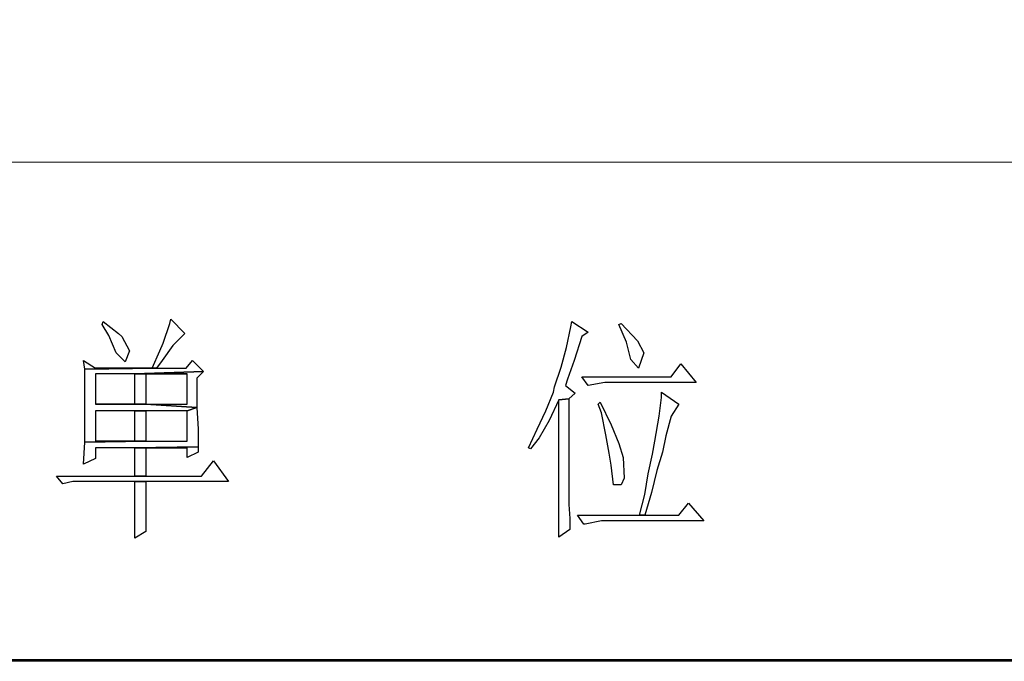
# Model space of a CAD drawing. Units: centimetres. Extents: x -47 to 65, y -51 to 28.
# Drawn here: x 9 to 14, y -51 to -48 of the extents above; entities that cross this region are included whole.
import ezdxf

# ---------------------------------------------------------------- set-up
doc = ezdxf.new("R2010")
doc.units = ezdxf.units.CM
doc.header["$MEASUREMENT"] = 0
doc.layers.add('layer 1', color=7, linetype='Continuous')

msp = doc.modelspace()

# ---------------------------------------------------------------- linework, layer by layer
at = {"layer": 'layer 1', "lineweight": 50}
msp.add_lwpolyline([(-46.94513, -51.22711), (64.98419, -51.22711), (64.98419, 28.03235), (-46.94513, 28.03235), (-46.94513, -51.22711)], close=True, dxfattribs=at)
at = {"layer": 'layer 1', "lineweight": 15}
msp.add_open_spline([(-6.82202, -48.40792), (-6.82202, -48.40792), (44.87367, -48.40792), (44.87367, -48.40792)], degree=3, dxfattribs=at)
at = {"layer": 'layer 1'}
for points, knots in [([(9.62827, -49.29645), (9.62827, -49.29645), (9.6221, -49.32113), (9.6221, -49.32113), (9.6221, -49.32113), (9.6221, -49.32113), (9.58509, -49.43221), (9.58509, -49.43221), (9.58509, -49.43221), (9.58509, -49.43221), (9.56658, -49.47539), (9.56658, -49.47539), (9.56658, -49.47539), (9.56658, -49.47539), (9.5234, -49.57414), (9.5234, -49.57414), (9.5234, -49.57414), (9.5234, -49.57414), (9.20253, -49.57414), (9.20253, -49.57414), (9.20253, -49.57414), (9.20253, -49.57414), (9.54808, -49.57414), (9.54808, -49.57414), (9.54808, -49.57414), (9.54808, -49.57414), (9.57892, -49.53091), (9.57892, -49.53091), (9.57892, -49.53091), (9.57892, -49.53091), (9.6406, -49.44455), (9.6406, -49.44455), (9.6406, -49.44455), (9.6406, -49.44455), (9.70851, -49.37664), (9.70851, -49.37664), (9.70851, -49.37664), (9.70851, -49.37664), (9.62827, -49.29645), (9.62827, -49.29645)], [0, 0, 0, 0, 0.1, 0.1, 0.1, 0.1, 0.2, 0.2, 0.2, 0.2, 0.3, 0.3, 0.3, 0.3, 0.4, 0.4, 0.4, 0.4, 0.5, 0.5, 0.5, 0.5, 0.6, 0.6, 0.6, 0.6, 0.7, 0.7, 0.7, 0.7, 0.8, 0.8, 0.8, 0.8, 0.9, 0.9, 0.9, 0.9, 1, 1, 1, 1]), ([(9.24571, -49.30879), (9.24571, -49.30879), (9.23955, -49.32729), (9.23955, -49.32729), (9.23955, -49.32729), (9.23955, -49.32729), (9.27656, -49.38903), (9.27656, -49.38903), (9.27656, -49.38903), (9.27656, -49.38903), (9.31979, -49.48773), (9.31979, -49.48773), (9.31979, -49.48773), (9.31979, -49.48773), (9.36914, -49.53708), (9.36914, -49.53708), (9.36914, -49.53708), (9.36914, -49.53708), (9.39381, -49.47539), (9.39381, -49.47539), (9.39381, -49.47539), (9.39381, -49.47539), (9.35063, -49.3952), (9.35063, -49.3952), (9.35063, -49.3952), (9.35063, -49.3952), (9.33213, -49.37664), (9.33213, -49.37664), (9.33213, -49.37664), (9.33213, -49.37664), (9.24571, -49.30879), (9.24571, -49.30879)], [0, 0, 0, 0, 0.125, 0.125, 0.125, 0.125, 0.25, 0.25, 0.25, 0.25, 0.375, 0.375, 0.375, 0.375, 0.5, 0.5, 0.5, 0.5, 0.625, 0.625, 0.625, 0.625, 0.75, 0.75, 0.75, 0.75, 0.875, 0.875, 0.875, 0.875, 1, 1, 1, 1]), ([(11.89901, -49.30879), (11.89901, -49.30879), (11.89285, -49.33963), (11.89285, -49.33963), (11.89285, -49.33963), (11.89285, -49.33963), (11.86817, -49.45689), (11.86817, -49.45689), (11.86817, -49.45689), (11.86817, -49.45689), (11.83728, -49.56797), (11.83728, -49.56797), (11.83728, -49.56797), (11.83728, -49.56797), (11.80026, -49.679), (11.80026, -49.679), (11.80026, -49.679), (11.80026, -49.679), (11.7941, -49.70985), (11.7941, -49.70985), (11.7941, -49.70985), (11.7941, -49.70985), (11.75092, -49.81476), (11.75092, -49.81476), (11.75092, -49.81476), (11.75092, -49.81476), (11.70157, -49.91968), (11.70157, -49.91968), (11.70157, -49.91968), (11.70157, -49.91968), (11.65217, -50.02455), (11.65217, -50.02455), (11.65217, -50.02455), (11.65217, -50.02455), (11.6645, -50.03071), (11.6645, -50.03071), (11.6645, -50.03071), (11.6645, -50.03071), (11.71391, -49.96903), (11.71391, -49.96903), (11.71391, -49.96903), (11.71391, -49.96903), (11.76942, -49.87028), (11.76942, -49.87028), (11.76942, -49.87028), (11.76942, -49.87028), (11.82494, -49.75308), (11.82494, -49.75308), (11.82494, -49.75308), (11.82494, -49.75308), (11.88051, -49.74691), (11.88051, -49.74691), (11.88051, -49.74691), (11.88051, -49.74691), (11.91752, -49.71602), (11.91752, -49.71602), (11.91752, -49.71602), (11.91752, -49.71602), (11.86195, -49.67284), (11.86195, -49.67284), (11.86195, -49.67284), (11.86195, -49.67284), (11.87434, -49.63583), (11.87434, -49.63583), (11.87434, -49.63583), (11.87434, -49.63583), (11.91135, -49.53091), (11.91135, -49.53091), (11.91135, -49.53091), (11.91135, -49.53091), (11.95453, -49.3952), (11.95453, -49.3952), (11.95453, -49.3952), (11.95453, -49.3952), (11.99154, -49.37047), (11.99154, -49.37047), (11.99154, -49.37047), (11.99154, -49.37047), (11.89901, -49.30879), (11.89901, -49.30879)], [0, 0, 0, 0, 0.05, 0.05, 0.05, 0.05, 0.1, 0.1, 0.1, 0.1, 0.15, 0.15, 0.15, 0.15, 0.2, 0.2, 0.2, 0.2, 0.25, 0.25, 0.25, 0.25, 0.3, 0.3, 0.3, 0.3, 0.35, 0.35, 0.35, 0.35, 0.4, 0.4, 0.4, 0.4, 0.45, 0.45, 0.45, 0.45, 0.5, 0.5, 0.5, 0.5, 0.55, 0.55, 0.55, 0.55, 0.6, 0.6, 0.6, 0.6, 0.65, 0.65, 0.65, 0.65, 0.7, 0.7, 0.7, 0.7, 0.75, 0.75, 0.75, 0.75, 0.8, 0.8, 0.8, 0.8, 0.85, 0.85, 0.85, 0.85, 0.9, 0.9, 0.9, 0.9, 0.95, 0.95, 0.95, 0.95, 1, 1, 1, 1]), ([(12.17665, -49.32113), (12.17665, -49.32113), (12.16431, -49.32729), (12.16431, -49.32729), (12.16431, -49.32729), (12.16431, -49.32729), (12.20754, -49.42604), (12.20754, -49.42604), (12.20754, -49.42604), (12.20754, -49.42604), (12.23222, -49.52474), (12.23222, -49.52474), (12.23222, -49.52474), (12.23222, -49.52474), (12.2754, -49.57414), (12.2754, -49.57414), (12.2754, -49.57414), (12.2754, -49.57414), (12.30624, -49.48773), (12.30624, -49.48773), (12.30624, -49.48773), (12.30624, -49.48773), (12.26923, -49.41988), (12.26923, -49.41988), (12.26923, -49.41988), (12.26923, -49.41988), (12.17665, -49.32113), (12.17665, -49.32113)], [0, 0, 0, 0, 0.1428571, 0.1428571, 0.1428571, 0.1428571, 0.2857143, 0.2857143, 0.2857143, 0.2857143, 0.4285714, 0.4285714, 0.4285714, 0.4285714, 0.5714286, 0.5714286, 0.5714286, 0.5714286, 0.7142857, 0.7142857, 0.7142857, 0.7142857, 0.8571429, 0.8571429, 0.8571429, 0.8571429, 1, 1, 1, 1]), ([(9.13463, -49.53091), (9.13463, -49.53091), (9.14085, -49.58031), (9.14085, -49.58031), (9.14085, -49.58031), (9.14085, -49.58031), (9.54808, -49.57414), (9.54808, -49.57414), (9.54808, -49.57414), (9.54808, -49.57414), (9.20253, -49.57414), (9.20253, -49.57414), (9.20253, -49.57414), (9.20253, -49.57414), (9.13463, -49.53091), (9.13463, -49.53091)], [0, 0, 0, 0, 0.25, 0.25, 0.25, 0.25, 0.5, 0.5, 0.5, 0.5, 0.75, 0.75, 0.75, 0.75, 1, 1, 1, 1]), ([(9.75169, -49.53091), (9.75169, -49.53091), (9.71468, -49.57414), (9.71468, -49.57414), (9.71468, -49.57414), (9.71468, -49.57414), (9.54808, -49.57414), (9.54808, -49.57414), (9.54808, -49.57414), (9.54808, -49.57414), (9.14085, -49.58031), (9.14085, -49.58031), (9.14085, -49.58031), (9.14085, -49.58031), (9.14085, -49.70368), (9.14085, -49.70368), (9.14085, -49.70368), (9.14085, -49.70368), (9.14085, -49.82093), (9.14085, -49.82093), (9.14085, -49.82093), (9.14085, -49.82093), (9.14085, -49.87645), (9.14085, -49.87645), (9.14085, -49.87645), (9.14085, -49.87645), (9.14085, -49.9937), (9.14085, -49.9937), (9.14085, -49.9937), (9.14085, -49.9937), (9.48639, -49.98754), (9.48639, -49.98754), (9.48639, -49.98754), (9.48639, -49.98754), (9.20253, -49.98754), (9.20253, -49.98754), (9.20253, -49.98754), (9.20253, -49.98754), (9.20253, -49.81476), (9.20253, -49.81476), (9.20253, -49.81476), (9.20253, -49.81476), (9.42465, -49.81476), (9.42465, -49.81476), (9.42465, -49.81476), (9.42465, -49.81476), (9.48639, -49.81476), (9.48639, -49.81476), (9.48639, -49.81476), (9.48639, -49.81476), (9.72085, -49.81476), (9.72085, -49.81476), (9.72085, -49.81476), (9.72085, -49.81476), (9.77636, -49.79626), (9.77636, -49.79626), (9.77636, -49.79626), (9.77636, -49.79626), (9.48639, -49.77775), (9.48639, -49.77775), (9.48639, -49.77775), (9.48639, -49.77775), (9.20253, -49.77775), (9.20253, -49.77775), (9.20253, -49.77775), (9.20253, -49.77775), (9.20253, -49.60498), (9.20253, -49.60498), (9.20253, -49.60498), (9.20253, -49.60498), (9.42465, -49.60498), (9.42465, -49.60498), (9.42465, -49.60498), (9.42465, -49.60498), (9.81337, -49.59265), (9.81337, -49.59265), (9.81337, -49.59265), (9.81337, -49.59265), (9.75169, -49.53091), (9.75169, -49.53091)], [0, 0, 0, 0, 0.05, 0.05, 0.05, 0.05, 0.1, 0.1, 0.1, 0.1, 0.15, 0.15, 0.15, 0.15, 0.2, 0.2, 0.2, 0.2, 0.25, 0.25, 0.25, 0.25, 0.3, 0.3, 0.3, 0.3, 0.35, 0.35, 0.35, 0.35, 0.4, 0.4, 0.4, 0.4, 0.45, 0.45, 0.45, 0.45, 0.5, 0.5, 0.5, 0.5, 0.55, 0.55, 0.55, 0.55, 0.6, 0.6, 0.6, 0.6, 0.65, 0.65, 0.65, 0.65, 0.7, 0.7, 0.7, 0.7, 0.75, 0.75, 0.75, 0.75, 0.8, 0.8, 0.8, 0.8, 0.85, 0.85, 0.85, 0.85, 0.9, 0.9, 0.9, 0.9, 0.95, 0.95, 0.95, 0.95, 1, 1, 1, 1]), ([(9.81337, -49.59265), (9.81337, -49.59265), (9.42465, -49.60498), (9.42465, -49.60498), (9.42465, -49.60498), (9.42465, -49.60498), (9.72085, -49.60498), (9.72085, -49.60498), (9.72085, -49.60498), (9.72085, -49.60498), (9.72085, -49.77775), (9.72085, -49.77775), (9.72085, -49.77775), (9.72085, -49.77775), (9.48639, -49.77775), (9.48639, -49.77775), (9.48639, -49.77775), (9.48639, -49.77775), (9.77636, -49.79626), (9.77636, -49.79626), (9.77636, -49.79626), (9.77636, -49.79626), (9.77636, -49.62966), (9.77636, -49.62966), (9.77636, -49.62966), (9.77636, -49.62966), (9.81337, -49.59265), (9.81337, -49.59265)], [0, 0, 0, 0, 0.1428571, 0.1428571, 0.1428571, 0.1428571, 0.2857143, 0.2857143, 0.2857143, 0.2857143, 0.4285714, 0.4285714, 0.4285714, 0.4285714, 0.5714286, 0.5714286, 0.5714286, 0.5714286, 0.7142857, 0.7142857, 0.7142857, 0.7142857, 0.8571429, 0.8571429, 0.8571429, 0.8571429, 1, 1, 1, 1]), ([(12.51602, -49.54941), (12.51602, -49.54941), (12.46051, -49.62349), (12.46051, -49.62349), (12.46051, -49.62349), (12.46051, -49.62349), (11.95453, -49.62349), (11.95453, -49.62349), (11.95453, -49.62349), (11.95453, -49.62349), (11.99154, -49.67284), (11.99154, -49.67284), (11.99154, -49.67284), (11.99154, -49.67284), (11.99154, -49.67284), (11.99154, -49.67284), (11.99154, -49.67284), (11.99154, -49.67284), (12.08412, -49.65433), (12.08412, -49.65433), (12.08412, -49.65433), (12.08412, -49.65433), (12.60243, -49.65433), (12.60243, -49.65433), (12.60243, -49.65433), (12.60243, -49.65433), (12.51602, -49.54941), (12.51602, -49.54941)], [0, 0, 0, 0, 0.1428571, 0.1428571, 0.1428571, 0.1428571, 0.2857143, 0.2857143, 0.2857143, 0.2857143, 0.4285714, 0.4285714, 0.4285714, 0.4285714, 0.5714286, 0.5714286, 0.5714286, 0.5714286, 0.7142857, 0.7142857, 0.7142857, 0.7142857, 0.8571429, 0.8571429, 0.8571429, 0.8571429, 1, 1, 1, 1]), ([(9.42465, -49.60498), (9.42465, -49.60498), (9.42465, -49.77775), (9.42465, -49.77775), (9.42465, -49.77775), (9.42465, -49.77775), (9.20253, -49.77775), (9.20253, -49.77775), (9.20253, -49.77775), (9.20253, -49.77775), (9.48639, -49.77775), (9.48639, -49.77775), (9.48639, -49.77775), (9.48639, -49.77775), (9.48639, -49.60498), (9.48639, -49.60498), (9.48639, -49.60498), (9.48639, -49.60498), (9.72085, -49.60498), (9.72085, -49.60498), (9.72085, -49.60498), (9.72085, -49.60498), (9.42465, -49.60498), (9.42465, -49.60498)], [0, 0, 0, 0, 0.1666667, 0.1666667, 0.1666667, 0.1666667, 0.3333333, 0.3333333, 0.3333333, 0.3333333, 0.5, 0.5, 0.5, 0.5, 0.6666667, 0.6666667, 0.6666667, 0.6666667, 0.8333333, 0.8333333, 0.8333333, 0.8333333, 1, 1, 1, 1]), ([(12.40499, -49.70985), (12.40499, -49.70985), (12.40499, -49.74074), (12.40499, -49.74074), (12.40499, -49.74074), (12.40499, -49.74074), (12.39265, -49.84561), (12.39265, -49.84561), (12.39265, -49.84561), (12.39265, -49.84561), (12.36792, -49.98754), (12.36792, -49.98754), (12.36792, -49.98754), (12.36792, -49.98754), (12.35559, -50.06161), (12.35559, -50.06161), (12.35559, -50.06161), (12.35559, -50.06161), (12.33091, -50.17264), (12.33091, -50.17264), (12.33091, -50.17264), (12.33091, -50.17264), (12.31241, -50.2899), (12.31241, -50.2899), (12.31241, -50.2899), (12.31241, -50.2899), (12.28157, -50.40715), (12.28157, -50.40715), (12.28157, -50.40715), (12.28157, -50.40715), (12.31241, -50.40715), (12.31241, -50.40715), (12.31241, -50.40715), (12.31241, -50.40715), (12.34942, -50.27756), (12.34942, -50.27756), (12.34942, -50.27756), (12.34942, -50.27756), (12.38032, -50.15414), (12.38032, -50.15414), (12.38032, -50.15414), (12.38032, -50.15414), (12.41116, -50.04922), (12.41116, -50.04922), (12.41116, -50.04922), (12.41116, -50.04922), (12.42966, -49.95669), (12.42966, -49.95669), (12.42966, -49.95669), (12.42966, -49.95669), (12.46051, -49.84561), (12.46051, -49.84561), (12.46051, -49.84561), (12.46051, -49.84561), (12.50368, -49.77775), (12.50368, -49.77775), (12.50368, -49.77775), (12.50368, -49.77775), (12.40499, -49.70985), (12.40499, -49.70985)], [0, 0, 0, 0, 0.0666667, 0.0666667, 0.0666667, 0.0666667, 0.1333333, 0.1333333, 0.1333333, 0.1333333, 0.2, 0.2, 0.2, 0.2, 0.2666667, 0.2666667, 0.2666667, 0.2666667, 0.3333333, 0.3333333, 0.3333333, 0.3333333, 0.4, 0.4, 0.4, 0.4, 0.4666667, 0.4666667, 0.4666667, 0.4666667, 0.5333333, 0.5333333, 0.5333333, 0.5333333, 0.6, 0.6, 0.6, 0.6, 0.6666667, 0.6666667, 0.6666667, 0.6666667, 0.7333333, 0.7333333, 0.7333333, 0.7333333, 0.8, 0.8, 0.8, 0.8, 0.8666667, 0.8666667, 0.8666667, 0.8666667, 0.9333333, 0.9333333, 0.9333333, 0.9333333, 1, 1, 1, 1]), ([(11.88051, -49.74691), (11.88051, -49.74691), (11.82494, -49.75308), (11.82494, -49.75308), (11.82494, -49.75308), (11.82494, -49.75308), (11.82494, -49.83944), (11.82494, -49.83944), (11.82494, -49.83944), (11.82494, -49.83944), (11.82494, -50.01221), (11.82494, -50.01221), (11.82494, -50.01221), (11.82494, -50.01221), (11.82494, -50.16031), (11.82494, -50.16031), (11.82494, -50.16031), (11.82494, -50.16031), (11.82494, -50.28373), (11.82494, -50.28373), (11.82494, -50.28373), (11.82494, -50.28373), (11.82494, -50.38859), (11.82494, -50.38859), (11.82494, -50.38859), (11.82494, -50.38859), (11.82494, -50.46884), (11.82494, -50.46884), (11.82494, -50.46884), (11.82494, -50.46884), (11.82494, -50.53052), (11.82494, -50.53052), (11.82494, -50.53052), (11.82494, -50.53052), (11.88668, -50.48734), (11.88668, -50.48734), (11.88668, -50.48734), (11.88668, -50.48734), (11.88668, -50.48117), (11.88668, -50.48117), (11.88668, -50.48117), (11.88668, -50.48117), (11.88668, -50.42566), (11.88668, -50.42566), (11.88668, -50.42566), (11.88668, -50.42566), (11.88051, -50.34541), (11.88051, -50.34541), (11.88051, -50.34541), (11.88051, -50.34541), (11.88051, -50.24055), (11.88051, -50.24055), (11.88051, -50.24055), (11.88051, -50.24055), (11.88051, -50.10479), (11.88051, -50.10479), (11.88051, -50.10479), (11.88051, -50.10479), (11.88051, -49.93819), (11.88051, -49.93819), (11.88051, -49.93819), (11.88051, -49.93819), (11.88051, -49.74691), (11.88051, -49.74691)], [0, 0, 0, 0, 0.0625, 0.0625, 0.0625, 0.0625, 0.125, 0.125, 0.125, 0.125, 0.1875, 0.1875, 0.1875, 0.1875, 0.25, 0.25, 0.25, 0.25, 0.3125, 0.3125, 0.3125, 0.3125, 0.375, 0.375, 0.375, 0.375, 0.4375, 0.4375, 0.4375, 0.4375, 0.5, 0.5, 0.5, 0.5, 0.5625, 0.5625, 0.5625, 0.5625, 0.625, 0.625, 0.625, 0.625, 0.6875, 0.6875, 0.6875, 0.6875, 0.75, 0.75, 0.75, 0.75, 0.8125, 0.8125, 0.8125, 0.8125, 0.875, 0.875, 0.875, 0.875, 0.9375, 0.9375, 0.9375, 0.9375, 1, 1, 1, 1]), ([(12.05945, -49.76542), (12.05945, -49.76542), (12.04711, -49.77775), (12.04711, -49.77775), (12.04711, -49.77775), (12.04711, -49.77775), (12.06562, -49.8271), (12.06562, -49.8271), (12.06562, -49.8271), (12.06562, -49.8271), (12.09029, -49.95052), (12.09029, -49.95052), (12.09029, -49.95052), (12.09029, -49.95052), (12.1088, -50.05539), (12.1088, -50.05539), (12.1088, -50.05539), (12.1088, -50.05539), (12.12113, -50.1233), (12.12113, -50.1233), (12.12113, -50.1233), (12.12113, -50.1233), (12.13347, -50.23438), (12.13347, -50.23438), (12.13347, -50.23438), (12.13347, -50.23438), (12.17665, -50.23438), (12.17665, -50.23438), (12.17665, -50.23438), (12.17665, -50.23438), (12.19515, -50.19732), (12.19515, -50.19732), (12.19515, -50.19732), (12.19515, -50.19732), (12.18899, -50.08012), (12.18899, -50.08012), (12.18899, -50.08012), (12.18899, -50.08012), (12.16431, -49.99987), (12.16431, -49.99987), (12.16431, -49.99987), (12.16431, -49.99987), (12.12113, -49.89501), (12.12113, -49.89501), (12.12113, -49.89501), (12.12113, -49.89501), (12.05945, -49.76542), (12.05945, -49.76542)], [0, 0, 0, 0, 0.0833333, 0.0833333, 0.0833333, 0.0833333, 0.1666667, 0.1666667, 0.1666667, 0.1666667, 0.25, 0.25, 0.25, 0.25, 0.3333333, 0.3333333, 0.3333333, 0.3333333, 0.4166667, 0.4166667, 0.4166667, 0.4166667, 0.5, 0.5, 0.5, 0.5, 0.5833333, 0.5833333, 0.5833333, 0.5833333, 0.6666667, 0.6666667, 0.6666667, 0.6666667, 0.75, 0.75, 0.75, 0.75, 0.8333333, 0.8333333, 0.8333333, 0.8333333, 0.9166667, 0.9166667, 0.9166667, 0.9166667, 1, 1, 1, 1]), ([(9.77636, -49.79626), (9.77636, -49.79626), (9.72085, -49.81476), (9.72085, -49.81476), (9.72085, -49.81476), (9.72085, -49.81476), (9.72085, -49.98754), (9.72085, -49.98754), (9.72085, -49.98754), (9.72085, -49.98754), (9.48639, -49.98754), (9.48639, -49.98754), (9.48639, -49.98754), (9.48639, -49.98754), (9.14085, -49.9937), (9.14085, -49.9937), (9.14085, -49.9937), (9.14085, -49.9937), (9.13463, -50.11713), (9.13463, -50.11713), (9.13463, -50.11713), (9.13463, -50.11713), (9.20253, -50.08628), (9.20253, -50.08628), (9.20253, -50.08628), (9.20253, -50.08628), (9.20253, -50.02455), (9.20253, -50.02455), (9.20253, -50.02455), (9.20253, -50.02455), (9.42465, -50.02455), (9.42465, -50.02455), (9.42465, -50.02455), (9.42465, -50.02455), (9.78253, -50.01838), (9.78253, -50.01838), (9.78253, -50.01838), (9.78253, -50.01838), (9.78253, -49.91968), (9.78253, -49.91968), (9.78253, -49.91968), (9.78253, -49.91968), (9.77636, -49.79626), (9.77636, -49.79626)], [0, 0, 0, 0, 0.0909091, 0.0909091, 0.0909091, 0.0909091, 0.1818182, 0.1818182, 0.1818182, 0.1818182, 0.2727273, 0.2727273, 0.2727273, 0.2727273, 0.3636364, 0.3636364, 0.3636364, 0.3636364, 0.4545455, 0.4545455, 0.4545455, 0.4545455, 0.5454545, 0.5454545, 0.5454545, 0.5454545, 0.6363636, 0.6363636, 0.6363636, 0.6363636, 0.7272727, 0.7272727, 0.7272727, 0.7272727, 0.8181818, 0.8181818, 0.8181818, 0.8181818, 0.9090909, 0.9090909, 0.9090909, 0.9090909, 1, 1, 1, 1]), ([(9.48639, -49.81476), (9.48639, -49.81476), (9.42465, -49.81476), (9.42465, -49.81476), (9.42465, -49.81476), (9.42465, -49.81476), (9.42465, -49.98754), (9.42465, -49.98754), (9.42465, -49.98754), (9.42465, -49.98754), (9.20253, -49.98754), (9.20253, -49.98754), (9.20253, -49.98754), (9.20253, -49.98754), (9.48639, -49.98754), (9.48639, -49.98754), (9.48639, -49.98754), (9.48639, -49.98754), (9.48639, -49.81476), (9.48639, -49.81476)], [0, 0, 0, 0, 0.2, 0.2, 0.2, 0.2, 0.4, 0.4, 0.4, 0.4, 0.6, 0.6, 0.6, 0.6, 0.8, 0.8, 0.8, 0.8, 1, 1, 1, 1]), ([(9.78253, -50.01838), (9.78253, -50.01838), (9.42465, -50.02455), (9.42465, -50.02455), (9.42465, -50.02455), (9.42465, -50.02455), (9.72085, -50.02455), (9.72085, -50.02455), (9.72085, -50.02455), (9.72085, -50.02455), (9.72085, -50.08012), (9.72085, -50.08012), (9.72085, -50.08012), (9.72085, -50.08012), (9.78253, -50.04922), (9.78253, -50.04922), (9.78253, -50.04922), (9.78253, -50.04922), (9.78253, -50.01838), (9.78253, -50.01838)], [0, 0, 0, 0, 0.2, 0.2, 0.2, 0.2, 0.4, 0.4, 0.4, 0.4, 0.6, 0.6, 0.6, 0.6, 0.8, 0.8, 0.8, 0.8, 1, 1, 1, 1]), ([(9.42465, -50.02455), (9.42465, -50.02455), (9.42465, -50.18498), (9.42465, -50.18498), (9.42465, -50.18498), (9.42465, -50.18498), (9.48639, -50.18498), (9.48639, -50.18498), (9.48639, -50.18498), (9.48639, -50.18498), (9.48639, -50.02455), (9.48639, -50.02455), (9.48639, -50.02455), (9.48639, -50.02455), (9.72085, -50.02455), (9.72085, -50.02455), (9.72085, -50.02455), (9.72085, -50.02455), (9.42465, -50.02455), (9.42465, -50.02455)], [0, 0, 0, 0, 0.2, 0.2, 0.2, 0.2, 0.4, 0.4, 0.4, 0.4, 0.6, 0.6, 0.6, 0.6, 0.8, 0.8, 0.8, 0.8, 1, 1, 1, 1]), ([(9.86894, -50.09862), (9.86894, -50.09862), (9.80104, -50.18498), (9.80104, -50.18498), (9.80104, -50.18498), (9.80104, -50.18498), (9.48639, -50.18498), (9.48639, -50.18498), (9.48639, -50.18498), (9.48639, -50.18498), (9.42465, -50.18498), (9.42465, -50.18498), (9.42465, -50.18498), (9.42465, -50.18498), (8.98042, -50.18498), (8.98042, -50.18498), (8.98042, -50.18498), (8.98042, -50.18498), (9.01743, -50.22816), (9.01743, -50.22816), (9.01743, -50.22816), (9.01743, -50.22816), (9.07294, -50.21582), (9.07294, -50.21582), (9.07294, -50.21582), (9.07294, -50.21582), (9.42465, -50.21582), (9.42465, -50.21582), (9.42465, -50.21582), (9.42465, -50.21582), (9.48639, -50.21582), (9.48639, -50.21582), (9.48639, -50.21582), (9.48639, -50.21582), (9.9553, -50.21582), (9.9553, -50.21582), (9.9553, -50.21582), (9.9553, -50.21582), (9.86894, -50.09862), (9.86894, -50.09862)], [0, 0, 0, 0, 0.1, 0.1, 0.1, 0.1, 0.2, 0.2, 0.2, 0.2, 0.3, 0.3, 0.3, 0.3, 0.4, 0.4, 0.4, 0.4, 0.5, 0.5, 0.5, 0.5, 0.6, 0.6, 0.6, 0.6, 0.7, 0.7, 0.7, 0.7, 0.8, 0.8, 0.8, 0.8, 0.9, 0.9, 0.9, 0.9, 1, 1, 1, 1]), ([(9.48639, -50.21582), (9.48639, -50.21582), (9.42465, -50.21582), (9.42465, -50.21582), (9.42465, -50.21582), (9.42465, -50.21582), (9.42465, -50.28373), (9.42465, -50.28373), (9.42465, -50.28373), (9.42465, -50.28373), (9.42465, -50.40715), (9.42465, -50.40715), (9.42465, -50.40715), (9.42465, -50.40715), (9.42465, -50.53669), (9.42465, -50.53669), (9.42465, -50.53669), (9.42465, -50.53669), (9.48639, -50.49968), (9.48639, -50.49968), (9.48639, -50.49968), (9.48639, -50.49968), (9.48639, -50.47501), (9.48639, -50.47501), (9.48639, -50.47501), (9.48639, -50.47501), (9.48639, -50.37009), (9.48639, -50.37009), (9.48639, -50.37009), (9.48639, -50.37009), (9.48639, -50.21582), (9.48639, -50.21582)], [0, 0, 0, 0, 0.125, 0.125, 0.125, 0.125, 0.25, 0.25, 0.25, 0.25, 0.375, 0.375, 0.375, 0.375, 0.5, 0.5, 0.5, 0.5, 0.625, 0.625, 0.625, 0.625, 0.75, 0.75, 0.75, 0.75, 0.875, 0.875, 0.875, 0.875, 1, 1, 1, 1]), ([(12.55925, -50.33925), (12.55925, -50.33925), (12.50368, -50.40715), (12.50368, -50.40715), (12.50368, -50.40715), (12.50368, -50.40715), (12.31241, -50.40715), (12.31241, -50.40715), (12.31241, -50.40715), (12.31241, -50.40715), (12.28157, -50.40715), (12.28157, -50.40715), (12.28157, -50.40715), (12.28157, -50.40715), (11.92986, -50.40715), (11.92986, -50.40715), (11.92986, -50.40715), (11.92986, -50.40715), (11.96687, -50.4565), (11.96687, -50.4565), (11.96687, -50.4565), (11.96687, -50.4565), (11.97304, -50.4565), (11.97304, -50.4565), (11.97304, -50.4565), (11.97304, -50.4565), (12.06562, -50.43799), (12.06562, -50.43799), (12.06562, -50.43799), (12.06562, -50.43799), (12.64561, -50.43799), (12.64561, -50.43799), (12.64561, -50.43799), (12.64561, -50.43799), (12.55925, -50.33925), (12.55925, -50.33925)], [0, 0, 0, 0, 0.1111111, 0.1111111, 0.1111111, 0.1111111, 0.2222222, 0.2222222, 0.2222222, 0.2222222, 0.3333333, 0.3333333, 0.3333333, 0.3333333, 0.4444444, 0.4444444, 0.4444444, 0.4444444, 0.5555556, 0.5555556, 0.5555556, 0.5555556, 0.6666667, 0.6666667, 0.6666667, 0.6666667, 0.7777778, 0.7777778, 0.7777778, 0.7777778, 0.8888889, 0.8888889, 0.8888889, 0.8888889, 1, 1, 1, 1])]:
    msp.add_open_spline(points, degree=3, knots=knots, dxfattribs=at)
at = {"layer": 'layer 1', "lineweight": 9}
msp.add_open_spline([(39.52394, -51.23394), (39.52394, -51.23394), (2.35339, -51.23394), (2.35339, -51.23394)], degree=3, dxfattribs=at)

doc.saveas('drawing.dxf')
